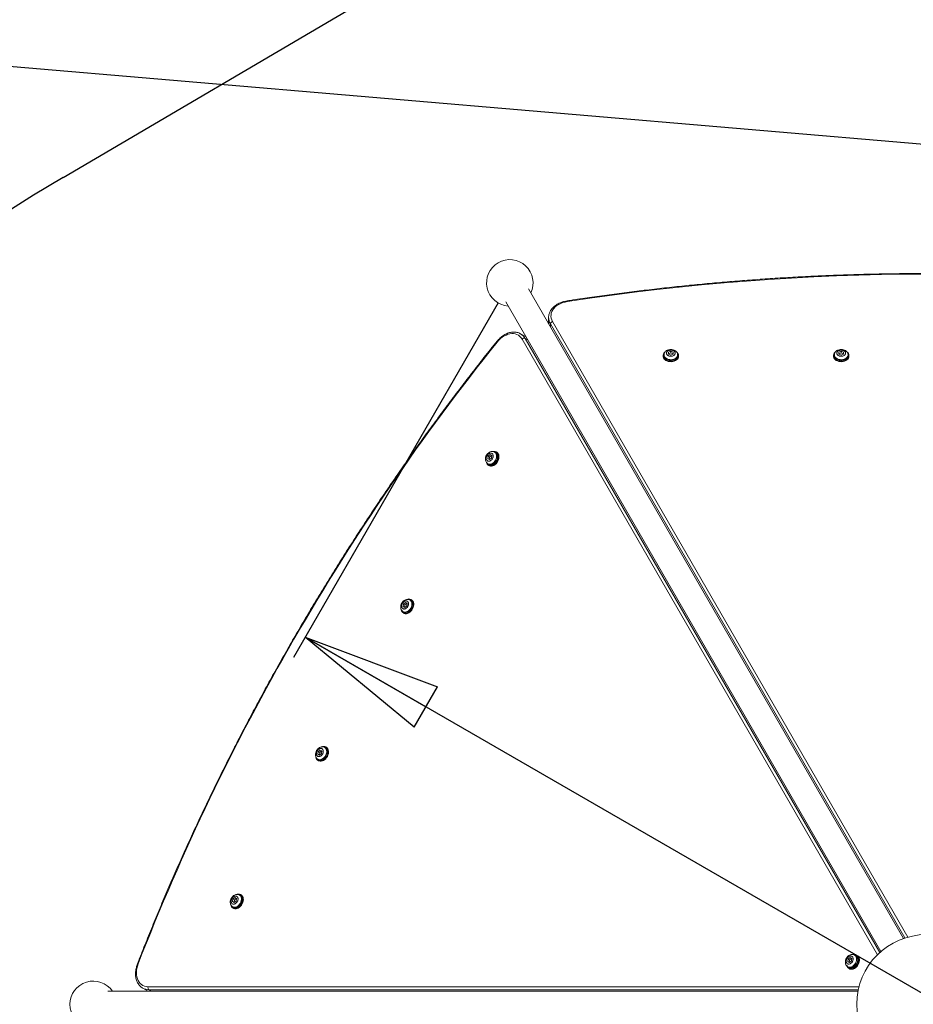
# Model space of a CAD drawing. Units: millimetres. Extents: x 57 to 355, y 31 to 274.
# Drawn here: x 133 to 172, y 178 to 221 of the extents above; entities that cross this region are included whole.
import ezdxf

# ---------------------------------------------------------------- set-up
doc = ezdxf.new("R2010")
doc.units = ezdxf.units.MM
doc.layers.add('BEMAßUNG', color=144, linetype='Continuous')
doc.styles.add('SLDTEXTSTYLE0', font='TXT', dxfattribs={"width": 0.75})
doc.dimstyles.new('SLDDIMSTYLE2', dxfattribs={"dimtxt": 3.5, "dimasz": 6, "dimexe": 0, "dimexo": 0.0625, "dimgap": 0.875, "dimtad": 1, "dimtoh": 1, "dimdec": 0, "dimlfac": 30, "dimrnd": 1e-09, "dimzin": 12, "dimdsep": 46, "dimtxsty": 'SLDTEXTSTYLE0', "dimblk1": 'CLOSED', "dimblk2": 'CLOSED', "dimsah": 1, "dimcen": 0.09, "dimadec": 0, "dimazin": 0, "dimtfac": 1, "dimtdec": 0, "dimtofl": 0, "dimtmove": 0, "dimatfit": 3, "dimldrblk": 'CLOSED', "dimfxl": 1, "dimtolj": 1, "dimtzin": 12, "dimarcsym": 0})

# ---------------------------------------------------------------- blocks, each defined once
blk = doc.blocks.new('_CLOSED')
at = {"color": 0, "linetype": 'ByBlock', "lineweight": -2}
for p, q in [((-1, 0.166667), (0, 0)), ((-1, 0.166667), (-1, -0.166667)), ((0, 0), (-1, -0.166667)), ((0, 0), (-1, 0))]:
    blk.add_line(p, q, dxfattribs=at)
blk = doc.blocks.new('*D5')
at = {"layer": 'BEMAßUNG'}
for p, q in [((84.307, 222.97), (72.617, 85.733)), ((226.953, 210.818), (83.311, 223.055)), ((164.884, 77.873), (71.62, 85.818))]:
    blk.add_line(p, q, dxfattribs=at)
at = {"layer": 'BEMAßUNG', "xscale": 6, "yscale": 6}
for p, rotation in [((84.307, 222.97, 0.003), 85.1309211304), ((72.617, 85.733, 0.003), 265.1309211304)]:
    blk.add_blockref('_CLOSED', p, dxfattribs=dict(at, rotation=rotation))
at = {"layer": 'BEMAßUNG', "insert": (74.596, 162.123), "char_height": 3.5, "attachment_point": 1, "rotation": 85.1309, "style": 'SLDTEXTSTYLE0'}
blk.add_mtext('4132', dxfattribs=at)
blk = doc.blocks.new('*D6')
at = {"layer": 'BEMAßUNG'}
for p, q in [((73.964, 274.032), (58.03, 86.976)), ((233.483, 260.443), (72.968, 274.117)), ((164.884, 77.873), (57.033, 87.061))]:
    blk.add_line(p, q, dxfattribs=at)
at = {"layer": 'BEMAßUNG', "xscale": 6, "yscale": 6}
for p, rotation in [((73.964, 274.032, 0.003), 85.1309211304), ((58.03, 86.976, 0.003), 265.1309211304)]:
    blk.add_blockref('_CLOSED', p, dxfattribs=dict(at, rotation=rotation))
at = {"layer": 'BEMAßUNG', "insert": (62.596, 193.731), "char_height": 3.5, "attachment_point": 1, "rotation": 85.1309, "style": 'SLDTEXTSTYLE0'}
blk.add_mtext('5700', dxfattribs=at)
blk = doc.blocks.new('*D8')
at = {"layer": 'BEMAßUNG'}
for p, q in [((153.677, 208.678), (144.871, 193.426)), ((275.994, 118.876), (145.371, 194.292)), ((276.336, 119.469), (276.494, 119.742))]:
    blk.add_line(p, q, dxfattribs=at)
at = {"layer": 'BEMAßUNG', "xscale": 6, "yscale": 6}
for p, rotation in [((145.371, 194.292, -52.938), 150.0000000001), ((275.994, 118.876, -52.938), 330.0000000001)]:
    blk.add_blockref('_CLOSED', p, dxfattribs=dict(at, rotation=rotation))
at = {"layer": 'BEMAßUNG', "insert": (216.096, 158.668), "char_height": 3.5, "attachment_point": 1, "rotation": 330, "style": 'SLDTEXTSTYLE0'}
blk.add_mtext('4525', dxfattribs=at)

msp = doc.modelspace()

# ---------------------------------------------------------------- linework, layer by layer
at = {"color": 7, "linetype": 'Continuous', "lineweight": 15}
for p, q in [((171.11822, 181.32503), (154.97466, 209.28651)), ((154.00182, 208.72485), (170.14539, 180.76337)), ((155.8466, 208.04705), (155.84667, 208.05543)), ((155.8466, 208.04705), (155.8466, 207.77627)), ((154.62926, 207.35562), (154.63926, 207.34999)), ((154.87376, 207.21461), (154.63926, 207.34999)), ((160.77195, 206.41557), (160.77195, 206.38729)), ((160.81362, 206.44341), (160.81362, 206.43443)), ((161.00528, 206.55777), (161.10528, 206.5986)), ((161.00528, 206.47612), (161.00528, 206.55777)), ((161.00528, 206.48423), (161.10528, 206.52506)), ((161.10528, 206.4353), (161.00528, 206.47612)), ((161.10528, 206.5986), (161.20528, 206.55777)), ((161.10528, 206.52506), (161.10528, 206.5986)), ((161.10528, 206.52506), (161.20528, 206.48423)), ((161.20528, 206.47612), (161.10528, 206.4353)), ((161.20528, 206.55777), (161.20528, 206.47612)), ((161.39683, 206.44927), (161.39695, 206.44341)), ((161.39695, 206.43443), (161.39695, 206.44341)), ((161.43862, 206.38729), (161.43862, 206.41557)), ((168.10528, 206.41557), (168.10528, 206.38729)), ((168.14695, 206.44341), (168.14695, 206.43443)), ((168.33862, 206.55777), (168.43862, 206.5986)), ((168.33862, 206.47612), (168.33862, 206.55777)), ((168.33862, 206.48423), (168.43862, 206.52506)), ((168.43862, 206.4353), (168.33862, 206.47612)), ((168.43862, 206.5986), (168.53862, 206.55777)), ((168.43862, 206.52506), (168.43862, 206.5986)), ((168.43862, 206.52506), (168.53862, 206.48423)), ((168.53862, 206.47612), (168.43862, 206.4353)), ((168.53862, 206.55777), (168.53862, 206.47612)), ((168.73017, 206.44927), (168.73028, 206.44341)), ((168.73028, 206.43443), (168.73028, 206.44341)), ((153.24293, 202.08395), (153.32829, 202.15014)), ((153.32829, 202.15014), (153.399, 202.10932)), ((153.51803, 202.26178), (153.52316, 202.25895)), ((153.55232, 202.24212), (153.52316, 202.25895)), ((153.61398, 202.25463), (153.58948, 202.26877)), ((153.18183, 201.77598), (153.17216, 201.80123)), ((153.22829, 201.97694), (153.24293, 202.08395)), ((153.299, 201.93611), (153.22829, 201.97694)), ((153.2315, 201.75377), (153.26065, 201.73694)), ((153.30662, 202.04718), (153.24293, 202.08395)), ((153.29198, 201.94017), (153.30662, 202.04718)), ((153.38435, 202.0023), (153.299, 201.93611)), ((153.30662, 202.04718), (153.39198, 202.11337)), ((153.399, 202.10932), (153.38435, 202.0023)), ((153.25615, 201.69142), (153.28064, 201.67728)), ((149.87274, 195.89858), (149.87787, 195.89575)), ((149.88565, 195.89126), (149.87787, 195.89575)), ((149.94731, 195.90378), (149.92281, 195.91792)), ((149.583, 195.61374), (149.59764, 195.72076)), ((149.65371, 195.57292), (149.583, 195.61374)), ((149.58621, 195.39057), (149.59399, 195.38608)), ((149.59764, 195.72076), (149.683, 195.78695)), ((149.66133, 195.68399), (149.59764, 195.72076)), ((149.64669, 195.57697), (149.66133, 195.68399)), ((149.73907, 195.63911), (149.65371, 195.57292)), ((149.66133, 195.68399), (149.74669, 195.75018)), ((149.683, 195.78695), (149.75371, 195.74612)), ((149.75371, 195.74612), (149.73907, 195.63911)), ((149.58948, 195.34057), (149.61398, 195.32643)), ((145.93098, 189.36991), (146.01633, 189.4361)), ((146.01633, 189.4361), (146.08704, 189.39527)), ((146.20608, 189.54773), (146.21121, 189.5449)), ((146.21898, 189.54041), (146.21121, 189.5449)), ((146.28064, 189.55293), (146.25615, 189.56707)), ((145.91633, 189.26289), (145.93098, 189.36991)), ((145.98704, 189.22207), (145.91633, 189.26289)), ((145.91954, 189.03972), (145.92732, 189.03523)), ((145.99466, 189.33314), (145.93098, 189.36991)), ((145.98002, 189.22612), (145.99466, 189.33314)), ((146.0724, 189.28826), (145.98704, 189.22207)), ((145.99466, 189.33314), (146.08002, 189.39933)), ((146.08704, 189.39527), (146.0724, 189.28826)), ((145.92281, 188.98972), (145.94731, 188.97558)), ((142.26431, 183.01905), (142.34967, 183.08524)), ((142.34967, 183.08524), (142.42038, 183.04442)), ((142.53941, 183.19688), (142.54454, 183.19405)), ((142.55232, 183.18956), (142.54454, 183.19405)), ((142.61398, 183.20207), (142.58948, 183.21622)), ((142.24967, 182.91204), (142.26431, 183.01905)), ((142.32038, 182.87121), (142.24967, 182.91204)), ((142.25288, 182.68887), (142.26065, 182.68438)), ((142.328, 182.98228), (142.26431, 183.01905)), ((142.31335, 182.87527), (142.328, 182.98228)), ((142.40573, 182.9374), (142.32038, 182.87121)), ((142.328, 182.98228), (142.41335, 183.04847)), ((142.42038, 183.04442), (142.40573, 182.9374)), ((142.25615, 182.63887), (142.28064, 182.62472)), ((169.00951, 180.61606), (169.01464, 180.61323)), ((169.06322, 180.58519), (169.01464, 180.61323)), ((169.12488, 180.5977), (169.10039, 180.61184)), ((168.69274, 180.11904), (168.68548, 180.13712)), ((168.71977, 180.33122), (168.73441, 180.43824)), ((168.79048, 180.2904), (168.71977, 180.33122)), ((168.73441, 180.43824), (168.81977, 180.50443)), ((168.7981, 180.40147), (168.73441, 180.43824)), ((168.78345, 180.29445), (168.7981, 180.40147)), ((168.87583, 180.35659), (168.79048, 180.2904)), ((168.7981, 180.40147), (168.88345, 180.46766)), ((168.81977, 180.50443), (168.89048, 180.4636)), ((168.89048, 180.4636), (168.87583, 180.35659)), ((168.72298, 180.10805), (168.77156, 180.08)), ((168.76705, 180.03449), (168.79155, 180.02035)), ((169.15833, 179.05373), (136.8712, 179.05373)), ((138.38057, 179.18912), (138.37335, 179.19337)), ((138.38057, 179.18912), (138.61507, 179.05373))]:
    msp.add_line(p, q, dxfattribs=at)
at = {"color": 8, "linetype": 'Continuous', "lineweight": 15}
for p, q in [((171.18205, 181.34647), (155.92078, 207.77978)), ((155.92078, 207.77978), (155.92078, 207.64779)), ((156.01336, 207.87722), (171.30897, 181.38445)), ((169.99856, 180.62789), (154.70295, 207.12066)), ((154.83363, 207.15212), (170.09491, 180.71881)), ((154.94794, 207.08612), (154.83363, 207.15212)), ((138.61103, 179.24863), (169.20225, 179.24863)), ((169.17168, 179.11973), (138.64912, 179.11973)), ((138.64912, 179.11973), (138.76343, 179.05373))]:
    msp.add_line(p, q, dxfattribs=at)
at = {"color": 7, "linetype": 'Continuous', "lineweight": 15, "flags": 128}
for points in [[(156.65478, 208.73953), (156.55409, 208.7196), (156.45735, 208.69155), (156.36586, 208.65576), (156.28086, 208.61271), (156.2035, 208.56297), (156.13482, 208.50723), (156.07574, 208.44622), (156.02707, 208.38079), (155.98945, 208.3118), (155.96341, 208.2402), (155.94929, 208.16694), (155.94728, 208.09302), (155.9574, 208.01944), (155.97953, 207.94718), (156.01336, 207.87722)], [(154.70295, 207.12066), (154.65928, 207.18494), (154.60777, 207.24023), (154.5491, 207.28579), (154.48408, 207.32101), (154.41358, 207.3454), (154.33855, 207.35865), (154.26, 207.36057), (154.17899, 207.35114), (154.09663, 207.33047), (154.01401, 207.29886), (153.93225, 207.25673), (153.85247, 207.20465), (153.77572, 207.14332), (153.70306, 207.07356), (153.63546, 206.99633)], [(160.77195, 206.38729), (160.77367, 206.36336), (160.78607, 206.31941), (160.81001, 206.27792), (160.84462, 206.24038), (160.88864, 206.20816), (160.9405, 206.1824), (160.99832, 206.16405), (161.06, 206.15377), (161.12332, 206.15193), (161.18598, 206.1586), (161.24573, 206.17353), (161.3004, 206.19619), (161.34802, 206.22575), (161.38687, 206.26116), (161.41554, 206.30112), (161.433, 206.34419), (161.43862, 206.38729)], [(161.33667, 206.58524), (161.34502, 206.57934), (161.38452, 206.5443), (161.41392, 206.5046), (161.43217, 206.46169), (161.43861, 206.41711), (161.433, 206.37248), (161.41554, 206.3294), (161.38687, 206.28944), (161.34802, 206.25404), (161.3004, 206.22447), (161.24573, 206.20182), (161.18598, 206.18688), (161.12332, 206.18022), (161.06, 206.18206), (160.99832, 206.19234), (160.9405, 206.21069), (160.88864, 206.23644), (160.84462, 206.26867), (160.81001, 206.3062), (160.78607, 206.3477), (160.77367, 206.39164), (160.77326, 206.43645), (160.78485, 206.4805), (160.80801, 206.52221), (160.80801, 206.52221)], [(160.8318, 206.53254), (160.80998, 206.49292), (160.79952, 206.45106), (160.80081, 206.40856), (160.81379, 206.36706), (160.83798, 206.32814), (160.87244, 206.29331), (160.91585, 206.2639), (160.96654, 206.24105), (161.02256, 206.22562), (161.08176, 206.21822), (161.14187, 206.21913), (161.20056, 206.22832), (161.2556, 206.24542), (161.30486, 206.26979), (161.34645, 206.30048), (161.37877, 206.33633), (161.40058, 206.37594), (161.41105, 206.4178), (161.40976, 206.4603), (161.39677, 206.5018), (161.38249, 206.52716)], [(160.80801, 206.52221), (160.84193, 206.56007), (160.8577, 206.57339)], [(160.81362, 206.44341), (160.81366, 206.44689), (160.81379, 206.45049)], [(168.10528, 206.38729), (168.10701, 206.36336), (168.1194, 206.31941), (168.14334, 206.27792), (168.17795, 206.24038), (168.22198, 206.20816), (168.27384, 206.1824), (168.33165, 206.16405), (168.39333, 206.15377), (168.45665, 206.15193), (168.51931, 206.1586), (168.57906, 206.17353), (168.63374, 206.19619), (168.68136, 206.22575), (168.7202, 206.26116), (168.74887, 206.30112), (168.76633, 206.34419), (168.77195, 206.38729)], [(168.67, 206.58524), (168.67836, 206.57934), (168.71785, 206.5443), (168.74726, 206.5046), (168.76551, 206.46169), (168.77194, 206.41711), (168.76633, 206.37248), (168.74887, 206.3294), (168.7202, 206.28944), (168.68136, 206.25404), (168.63374, 206.22447), (168.57906, 206.20182), (168.51931, 206.18688), (168.45665, 206.18022), (168.39333, 206.18206), (168.33165, 206.19234), (168.27384, 206.21069), (168.22198, 206.23644), (168.17795, 206.26867), (168.14334, 206.3062), (168.1194, 206.3477), (168.10701, 206.39164), (168.10659, 206.43645), (168.11818, 206.4805), (168.14135, 206.52221), (168.14135, 206.52221)], [(168.16513, 206.53254), (168.14332, 206.49292), (168.13285, 206.45106), (168.13414, 206.40856), (168.14713, 206.36706), (168.17132, 206.32814), (168.20578, 206.29331), (168.24919, 206.2639), (168.29987, 206.24105), (168.3559, 206.22562), (168.4151, 206.21822), (168.4752, 206.21913), (168.5339, 206.22832), (168.58893, 206.24542), (168.63819, 206.26979), (168.67978, 206.30048), (168.7121, 206.33633), (168.73392, 206.37594), (168.74438, 206.4178), (168.74309, 206.4603), (168.73011, 206.5018), (168.71583, 206.52716)], [(168.14135, 206.52221), (168.17526, 206.56007), (168.19103, 206.57339)], [(168.14695, 206.44341), (168.14699, 206.44689), (168.14712, 206.45049)], [(153.45574, 202.28731), (153.50004, 202.2919), (153.54632, 202.28625), (153.58815, 202.26954), (153.62399, 202.24236), (153.65257, 202.2057), (153.67284, 202.16089), (153.68408, 202.10955), (153.68587, 202.05353), (153.67816, 201.99485), (153.66122, 201.93564), (153.63566, 201.87804), (153.6024, 201.82412), (153.56266, 201.77585), (153.51786, 201.73495), (153.46963, 201.70292), (153.41971, 201.6809), (153.36989, 201.6697), (153.32199, 201.66971), (153.27774, 201.68095), (153.23873, 201.703), (153.20637, 201.73506), (153.18183, 201.77598), (153.18183, 201.77598)], [(153.18478, 201.80173), (153.20818, 201.76304), (153.2392, 201.73304), (153.27665, 201.71291), (153.31909, 201.7034), (153.36488, 201.70489), (153.41228, 201.71732), (153.45945, 201.74021), (153.50459, 201.77268), (153.54596, 201.81348), (153.58197, 201.86105), (153.61123, 201.91356), (153.63263, 201.96898), (153.64533, 202.0252), (153.64886, 202.08004), (153.64307, 202.13141), (153.62819, 202.17732), (153.60479, 202.21602), (153.57377, 202.24601), (153.53632, 202.26615), (153.49388, 202.27565), (153.48489, 202.27624)], [(153.28064, 201.67728), (153.30223, 201.66681), (153.34649, 201.65557), (153.39439, 201.65556), (153.4442, 201.66676), (153.49413, 201.68877), (153.54236, 201.72081), (153.58716, 201.7617), (153.6269, 201.80998), (153.66015, 201.86389), (153.68571, 201.9215), (153.70265, 201.98071), (153.71037, 202.03938), (153.70857, 202.09541), (153.69734, 202.14675), (153.67707, 202.19156), (153.64849, 202.22822), (153.61398, 202.25463)], [(153.2315, 201.75377), (153.2285, 201.75555), (153.22545, 201.75746)], [(149.72491, 195.91446), (149.7342, 195.91875), (149.78429, 195.93543), (149.83337, 195.94105), (149.87966, 195.9354), (149.92148, 195.91868), (149.95733, 195.89151), (149.9859, 195.85485), (150.00618, 195.81004), (150.01741, 195.7587), (150.01921, 195.70267), (150.01149, 195.644), (149.99455, 195.58479), (149.96899, 195.52718), (149.93574, 195.47327), (149.89599, 195.42499), (149.8512, 195.3841), (149.80296, 195.35206), (149.75304, 195.33005), (149.70323, 195.31885), (149.65533, 195.31886), (149.61107, 195.33009), (149.57206, 195.35214), (149.5397, 195.3842), (149.51516, 195.42512), (149.51516, 195.42512)], [(149.51811, 195.45088), (149.54151, 195.41218), (149.57253, 195.38219), (149.60998, 195.36205), (149.65242, 195.35255), (149.69822, 195.35404), (149.74561, 195.36647), (149.79279, 195.38936), (149.83792, 195.42183), (149.87929, 195.46263), (149.9153, 195.5102), (149.94456, 195.56271), (149.96596, 195.61813), (149.97866, 195.67435), (149.98219, 195.72919), (149.9764, 195.78056), (149.96152, 195.82647), (149.93812, 195.86516), (149.9071, 195.89516), (149.86966, 195.91529), (149.82722, 195.9248), (149.79811, 195.92511)], [(149.61398, 195.32643), (149.63557, 195.31595), (149.67982, 195.30472), (149.72772, 195.3047), (149.77753, 195.31591), (149.82746, 195.33792), (149.87569, 195.36996), (149.92049, 195.41085), (149.96023, 195.45913), (149.99348, 195.51304), (150.01904, 195.57065), (150.03599, 195.62985), (150.0437, 195.68853), (150.04191, 195.74455), (150.03067, 195.7959), (150.0104, 195.84071), (149.98182, 195.87736), (149.94731, 195.90378)], [(149.51516, 195.42512), (149.49934, 195.47342), (149.49568, 195.49374)], [(149.58621, 195.39057), (149.58321, 195.39235), (149.58017, 195.39426)], [(146.05824, 189.56361), (146.06753, 189.56789), (146.11762, 189.58458), (146.1667, 189.5902), (146.21299, 189.58455), (146.25481, 189.56783), (146.29066, 189.54065), (146.31924, 189.504), (146.33951, 189.45919), (146.35075, 189.40784), (146.35254, 189.35182), (146.34483, 189.29314), (146.32788, 189.23393), (146.30232, 189.17633), (146.26907, 189.12242), (146.22933, 189.07414), (146.18453, 189.03325), (146.1363, 189.00121), (146.08637, 188.97919), (146.03656, 188.96799), (145.98866, 188.96801), (145.94441, 188.97924), (145.90539, 189.00129), (145.87303, 189.03335), (145.8485, 189.07427), (145.8485, 189.07427)], [(145.85145, 189.10003), (145.87485, 189.06133), (145.90586, 189.03134), (145.94331, 189.0112), (145.98575, 189.0017), (146.03155, 189.00319), (146.07895, 189.01562), (146.12612, 189.0385), (146.17126, 189.07098), (146.21262, 189.11178), (146.24863, 189.15935), (146.2779, 189.21185), (146.29929, 189.26728), (146.312, 189.32349), (146.31552, 189.37834), (146.30974, 189.4297), (146.29486, 189.47562), (146.27146, 189.51431), (146.24044, 189.5443), (146.20299, 189.56444), (146.16055, 189.57395), (146.13145, 189.57426)], [(145.94731, 188.97558), (145.9689, 188.9651), (146.01316, 188.95387), (146.06106, 188.95385), (146.11087, 188.96505), (146.16079, 188.98707), (146.20903, 189.0191), (146.25382, 189.06), (146.29357, 189.10828), (146.32682, 189.16219), (146.35238, 189.21979), (146.36932, 189.279), (146.37704, 189.33768), (146.37524, 189.3937), (146.36401, 189.44505), (146.34373, 189.48986), (146.31516, 189.52651), (146.28064, 189.55293)], [(145.8485, 189.07427), (145.83267, 189.12256), (145.82901, 189.14289)], [(145.91954, 189.03972), (145.91655, 189.0415), (145.9135, 189.04341)], [(142.39158, 183.21276), (142.40086, 183.21704), (142.45096, 183.23373), (142.50004, 183.23934), (142.54632, 183.23369), (142.58815, 183.21698), (142.62399, 183.1898), (142.65257, 183.15315), (142.67284, 183.10833), (142.68408, 183.05699), (142.68587, 183.00097), (142.67816, 182.94229), (142.66122, 182.88308), (142.63566, 182.82548), (142.6024, 182.77156), (142.56266, 182.72329), (142.51786, 182.68239), (142.46963, 182.65036), (142.41971, 182.62834), (142.36989, 182.61714), (142.32199, 182.61716), (142.27774, 182.62839), (142.23872, 182.65044), (142.20637, 182.6825), (142.18183, 182.72342), (142.18183, 182.72342)], [(142.18478, 182.74917), (142.20818, 182.71048), (142.2392, 182.68049), (142.27665, 182.66035), (142.31909, 182.65084), (142.36488, 182.65233), (142.41228, 182.66476), (142.45945, 182.68765), (142.50459, 182.72012), (142.54596, 182.76093), (142.58196, 182.80849), (142.61123, 182.861), (142.63262, 182.91643), (142.64533, 182.97264), (142.64886, 183.02748), (142.64307, 183.07885), (142.62819, 183.12476), (142.60479, 183.16346), (142.57377, 183.19345), (142.53632, 183.21359), (142.49388, 183.22309), (142.46478, 183.22341)], [(142.28064, 182.62472), (142.30223, 182.61425), (142.34649, 182.60301), (142.39439, 182.603), (142.4442, 182.6142), (142.49412, 182.63622), (142.54236, 182.66825), (142.58716, 182.70914), (142.6269, 182.75742), (142.66015, 182.81134), (142.68571, 182.86894), (142.70265, 182.92815), (142.71037, 182.98683), (142.70857, 183.04285), (142.69734, 183.09419), (142.67707, 183.139), (142.64849, 183.17566), (142.61398, 183.20207)], [(142.18183, 182.72342), (142.16601, 182.77171), (142.16235, 182.79204)], [(142.25288, 182.68887), (142.24988, 182.69064), (142.24683, 182.69255)], [(168.9758, 180.63206), (169.01094, 180.63497), (169.05723, 180.62932), (169.09905, 180.61261), (169.1349, 180.58543), (169.16348, 180.54877), (169.18375, 180.50396), (169.19499, 180.45262), (169.19678, 180.39659), (169.18907, 180.33792), (169.17212, 180.27871), (169.14656, 180.22111), (169.11331, 180.16719), (169.07357, 180.11891), (169.02877, 180.07802), (168.98054, 180.04598), (168.93061, 180.02397), (168.8808, 180.01277), (168.8329, 180.01278), (168.78864, 180.02402), (168.74963, 180.04606), (168.71727, 180.07812), (168.69274, 180.11904), (168.69274, 180.11904)], [(168.69569, 180.1448), (168.71909, 180.1061), (168.75011, 180.07611), (168.78755, 180.05598), (168.82999, 180.04647), (168.87579, 180.04796), (168.92319, 180.06039), (168.97036, 180.08328), (169.0155, 180.11575), (169.05686, 180.15655), (169.09287, 180.20412), (169.12214, 180.25663), (169.14353, 180.31205), (169.15624, 180.36827), (169.15976, 180.42311), (169.15398, 180.47448), (169.1391, 180.52039), (169.1157, 180.55909), (169.08468, 180.58908), (169.04723, 180.60921), (169.00479, 180.61872), (169.00351, 180.61883)], [(168.79155, 180.02035), (168.81314, 180.00987), (168.8574, 179.99864), (168.90529, 179.99862), (168.95511, 180.00983), (169.00503, 180.03184), (169.05326, 180.06388), (169.09806, 180.10477), (169.13781, 180.15305), (169.17106, 180.20696), (169.19662, 180.26457), (169.21356, 180.32378), (169.22127, 180.38245), (169.21948, 180.43848), (169.20825, 180.48982), (169.18797, 180.53463), (169.1594, 180.57129), (169.12488, 180.5977)], [(138.18496, 180.23527), (138.15187, 180.13811), (138.12779, 180.0403), (138.11305, 179.94318), (138.10783, 179.84804), (138.11223, 179.75617), (138.12616, 179.66882), (138.14945, 179.58715), (138.18178, 179.51228), (138.22272, 179.44522), (138.2717, 179.38686), (138.32809, 179.338), (138.3911, 179.2993), (138.45989, 179.27128), (138.53353, 179.25431), (138.61103, 179.24863)], [(168.72298, 180.10805), (168.71998, 180.10983), (168.71693, 180.11174)], [(168.77156, 180.08), (168.80706, 180.0653), (168.85008, 180.05977), (168.89585, 180.0654), (168.9425, 180.08197), (168.98813, 180.1088), (169.03086, 180.1448), (169.06894, 180.18848), (169.10082, 180.23807), (169.12519, 180.29152), (169.14106, 180.34665), (169.14776, 180.40121), (169.14504, 180.45296), (169.13299, 180.49979)]]:
    msp.add_lwpolyline(points, dxfattribs=at)
at = {"color": 8, "linetype": 'Continuous', "lineweight": 15, "flags": 128}
for points in [[(156.65478, 208.73953), (156.65062, 208.75165), (156.64662, 208.76059), (156.64294, 208.766), (156.63971, 208.76767), (156.63954, 208.76765)], [(153.61873, 207.02358), (153.61862, 207.02345), (153.61846, 207.01981), (153.6213, 207.01392), (153.62704, 207.00599), (153.63546, 206.99633)], [(161.35787, 206.34029), (161.32335, 206.30645), (161.27989, 206.27821), (161.22929, 206.25674), (161.17361, 206.24291), (161.11513, 206.23729), (161.05625, 206.24011), (160.99938, 206.25125), (160.94684, 206.27025), (160.90079, 206.29635), (160.86311, 206.32847), (160.83535, 206.36529), (160.81864, 206.40531), (160.81362, 206.44341)], [(168.69121, 206.34029), (168.65668, 206.30645), (168.61323, 206.27821), (168.56262, 206.25674), (168.50694, 206.24291), (168.44847, 206.23729), (168.38959, 206.24011), (168.33271, 206.25125), (168.28018, 206.27025), (168.23413, 206.29635), (168.19645, 206.32847), (168.16868, 206.36529), (168.15197, 206.40531), (168.14695, 206.44341)], [(153.59293, 202.17355), (153.60498, 202.12673), (153.6077, 202.07498), (153.601, 202.02042), (153.58513, 201.96528), (153.56076, 201.91183), (153.52888, 201.86225), (153.4908, 201.81856), (153.44807, 201.78257), (153.40244, 201.75574), (153.35579, 201.73916), (153.31002, 201.73353), (153.267, 201.73907), (153.2315, 201.75377)], [(149.94764, 195.81035), (149.95969, 195.76353), (149.96241, 195.71178), (149.95571, 195.65722), (149.93984, 195.60209), (149.91547, 195.54863), (149.88359, 195.49905), (149.84551, 195.45537), (149.80278, 195.41937), (149.75715, 195.39254), (149.7105, 195.37597), (149.66473, 195.37033), (149.62171, 195.37587), (149.58621, 195.39057)], [(146.28097, 189.4595), (146.29302, 189.41268), (146.29574, 189.36093), (146.28904, 189.30637), (146.27318, 189.25123), (146.24881, 189.19778), (146.21693, 189.1482), (146.17884, 189.10452), (146.13611, 189.06852), (146.09049, 189.04169), (146.04383, 189.02511), (145.99806, 189.01948), (145.95504, 189.02502), (145.91954, 189.03972)], [(142.61431, 183.10865), (142.62635, 183.06183), (142.62908, 183.01008), (142.62237, 182.95552), (142.60651, 182.90038), (142.58214, 182.84693), (142.55026, 182.79735), (142.51218, 182.75366), (142.46945, 182.71767), (142.42382, 182.69083), (142.37717, 182.67426), (142.33139, 182.66863), (142.28838, 182.67417), (142.25288, 182.68887)], [(138.18496, 180.23527), (138.17238, 180.23773), (138.16264, 180.23874), (138.15612, 180.23825), (138.15305, 180.23629), (138.15298, 180.23613)], [(169.08441, 180.52783), (169.09645, 180.48101), (169.09918, 180.42926), (169.09247, 180.3747), (169.07661, 180.31957), (169.05224, 180.26611), (169.02036, 180.21653), (168.98228, 180.17285), (168.93955, 180.13685), (168.89392, 180.11002), (168.84727, 180.09345), (168.8015, 180.08781), (168.75848, 180.09335), (168.72298, 180.10805)]]:
    msp.add_lwpolyline(points, dxfattribs=at)
at = {"color": 7, "linetype": 'Continuous', "lineweight": 15}
msp.add_circle((172.10528, 178.49206), 3, dxfattribs=at)
for centre, radius, start, end in [((154.17717, 209.54447), 1, 334.171137, 265.828863), ((172.10528, 108.08835), 101.83015, 81.2729097, 98.7270903), ((156.0391, 207.76006), 0.11996, 102.393462, 170.534192), ((233.07656, 143.29028), 101.82999, 141.2728979, 158.7271039), ((154.79155, 207.03978), 0.11996, 69.466447, 137.606058), ((168.98052, 180.44642), 0.16154, 19.289076, 59.203941), ((136.24905, 178.49206), 1, 34.171137, 325.828863), ((138.72537, 179.21234), 0.11996, 162.392807, 230.533928)]:
    msp.add_arc(centre, radius, start, end, dxfattribs=at)
at = {"color": 8, "linetype": 'Continuous', "lineweight": 15}
for centre, radius, start, end in [((156.37747, 208.05047), 0.53089, 180.369467, 210.65516), ((154.37087, 206.89196), 0.53088, 29.344567, 59.630968), ((161.23543, 206.44565), 0.16154, 319.288784, 359.204283), ((168.56876, 206.44565), 0.16154, 319.288681, 359.204386), ((153.44047, 202.12019), 0.16153, 19.287644, 59.205319), ((149.79516, 195.75699), 0.16155, 19.289414, 59.203549), ((146.1285, 189.40614), 0.16154, 19.289084, 59.204533), ((142.46183, 183.05528), 0.16155, 19.289301, 59.202716), ((168.93193, 180.47447), 0.16154, 19.289412, 59.203524), ((138.64306, 179.65062), 0.53092, 240.37036, 270.654429)]:
    msp.add_arc(centre, radius, start, end, dxfattribs=at)
at = {"color": 7, "linetype": 'Continuous', "lineweight": 15}
for points, knots in [([(187.57103, 208.76765), (187.42106, 208.79057), (186.98623, 208.85703), (186.26485, 208.96145), (185.40632, 209.07851), (184.54583, 209.18815), (183.68353, 209.29047), (182.81956, 209.38544), (181.95404, 209.47304), (181.08709, 209.55325), (180.21883, 209.62608), (179.3494, 209.6915), (178.47892, 209.74951), (177.60752, 209.8001), (176.73531, 209.84327), (175.86244, 209.87899), (174.98902, 209.90728), (174.11519, 209.92813), (173.24106, 209.94153), (172.36676, 209.94748), (171.49243, 209.94599), (170.61819, 209.93704), (169.74417, 209.92065), (168.87048, 209.89681), (167.99727, 209.86553), (167.12465, 209.82681), (166.25275, 209.78066), (165.3817, 209.72709), (164.51163, 209.6661), (163.64265, 209.5977), (162.77491, 209.5219), (161.90851, 209.43872), (161.0436, 209.34816), (160.18029, 209.25023), (159.3187, 209.14496), (158.45897, 209.03237), (157.61628, 208.91452), (157.01026, 208.82465), (156.69, 208.77541), (156.63954, 208.76765)], [0, 0, 0, 0, 0.01476641, 0.04281614, 0.07086593, 0.09891575, 0.12696551, 0.15501527, 0.18306501, 0.21111471, 0.23916443, 0.26721412, 0.29526381, 0.32331349, 0.35136315, 0.37941282, 0.40746247, 0.43551212, 0.46356177, 0.49161142, 0.51966106, 0.54771072, 0.57576037, 0.60381003, 0.63185968, 0.65990936, 0.68795903, 0.71600872, 0.74405842, 0.77210812, 0.80015785, 0.8282076, 0.85625737, 0.88430715, 0.91235691, 0.94040676, 0.96845659, 0.99503021, 1, 1, 1, 1]), ([(156.63954, 208.76765), (156.62158, 208.76465), (156.57012, 208.75606), (156.48709, 208.73603), (156.39246, 208.70538), (156.3025, 208.66753), (156.21817, 208.62292), (156.14041, 208.57192), (156.07015, 208.51502), (156.00826, 208.45281), (155.95548, 208.38598), (155.91256, 208.31536), (155.87977, 208.24187), (155.85821, 208.16644), (155.8475, 208.10422), (155.84786, 208.06744), (155.84798, 208.05627)], [0, 0, 0, 0, 0.04163312, 0.11934095, 0.19715831, 0.27505741, 0.35303206, 0.43103328, 0.5089667, 0.58670956, 0.66409616, 0.74095696, 0.81714445, 0.89259854, 0.96738398, 1, 1, 1, 1]), ([(154.62761, 207.35503), (154.61638, 207.36145), (154.58314, 207.38047), (154.5226, 207.40194), (154.44741, 207.41969), (154.3689, 207.42713), (154.28809, 207.4248), (154.20563, 207.41251), (154.12235, 207.39037), (154.03915, 207.35854), (153.95694, 207.31735), (153.87663, 207.26724), (153.79911, 207.20882), (153.72529, 207.14266), (153.66534, 207.08007), (153.63124, 207.03874), (153.61873, 207.02359)], [0, 0, 0, 0, 0.03789558, 0.11221118, 0.18659595, 0.26133362, 0.33662527, 0.41255713, 0.48910794, 0.56618048, 0.64363494, 0.72132913, 0.7991584, 0.87703486, 0.95490749, 1, 1, 1, 1]), ([(153.61873, 207.02359), (153.5239, 206.90517), (153.24893, 206.56182), (152.79781, 205.98931), (152.26716, 205.30432), (151.74197, 204.61393), (151.22221, 203.91833), (150.70798, 203.21759), (150.19935, 202.51182), (149.69641, 201.80113), (149.19921, 201.08561), (148.70784, 200.36537), (148.22236, 199.64052), (147.74284, 198.91116), (147.26936, 198.17739), (146.80198, 197.43932), (146.34078, 196.69706), (145.8858, 195.95072), (145.43714, 195.20041), (144.99483, 194.44622), (144.55897, 193.68828), (144.12959, 192.92669), (143.70677, 192.16157), (143.29058, 191.39302), (142.88106, 190.62115), (142.47828, 189.84608), (142.0823, 189.06792), (141.69317, 188.28678), (141.31095, 187.50278), (140.9357, 186.71603), (140.56747, 185.92664), (140.20631, 185.13473), (139.85228, 184.34041), (139.50543, 183.5438), (139.16581, 182.74501), (138.83345, 181.94416), (138.51417, 181.15545), (138.28898, 180.58568), (138.17149, 180.28371), (138.15298, 180.23613)], [0, 0, 0, 0, 0.01476647, 0.04281616, 0.07086598, 0.09891579, 0.12696554, 0.15501529, 0.18306506, 0.21111476, 0.23916447, 0.26721418, 0.29526384, 0.32331353, 0.3513632, 0.37941287, 0.40746248, 0.43551213, 0.46356179, 0.49161145, 0.51966107, 0.54771072, 0.57576036, 0.60381003, 0.63185971, 0.65990935, 0.68795905, 0.71600872, 0.74405844, 0.77210816, 0.80015787, 0.82820759, 0.85625736, 0.88430715, 0.91235693, 0.94040676, 0.96845661, 0.9950302, 1, 1, 1, 1]), ([(161.39695, 206.44351), (161.39482, 206.46548), (161.391, 206.505), (161.36154, 206.56255), (161.31585, 206.61297), (161.24628, 206.6555), (161.15659, 206.68101), (161.057, 206.68113), (160.97637, 206.65934), (160.91339, 206.62512), (160.86432, 206.58237), (160.82283, 206.52057), (160.81682, 206.4702), (160.81362, 206.44332)], [0, 0, 0, 0, 0.08385426, 0.15083652, 0.23874994, 0.32982538, 0.44329163, 0.55428378, 0.66170478, 0.72679402, 0.80458477, 0.89570755, 1, 1, 1, 1]), ([(161.26781, 206.4506), (161.25766, 206.44026), (161.23467, 206.41683), (161.18832, 206.39599), (161.14069, 206.38554), (161.09805, 206.38313), (161.05339, 206.38803), (161.01048, 206.40084), (160.97335, 206.42071), (160.945, 206.44561), (160.92664, 206.47293), (160.91562, 206.50732), (160.91797, 206.54613), (160.93517, 206.57191), (160.94276, 206.5833)], [0, 0, 0, 0, 0.09031886, 0.20456542, 0.27142255, 0.34393945, 0.42078924, 0.50000263, 0.57921692, 0.65606568, 0.72858185, 0.79543832, 0.90968227, 1, 1, 1, 1]), ([(160.94276, 206.5833), (160.95291, 206.59364), (160.97589, 206.61707), (161.02224, 206.63791), (161.06988, 206.64836), (161.11251, 206.65077), (161.15718, 206.64586), (161.20009, 206.63306), (161.23722, 206.61318), (161.26557, 206.58829), (161.28393, 206.56097), (161.29495, 206.52657), (161.2926, 206.48778), (161.2754, 206.46199), (161.26781, 206.4506)], [0, 0, 0, 0, 0.09031877, 0.2045652, 0.27142227, 0.34393759, 0.42078934, 0.50000265, 0.57921686, 0.65606554, 0.72858163, 0.79543803, 0.90968902, 1, 1, 1, 1]), ([(168.73028, 206.44351), (168.72816, 206.46548), (168.72433, 206.505), (168.69488, 206.56255), (168.64918, 206.61297), (168.57962, 206.6555), (168.48993, 206.68101), (168.39034, 206.68113), (168.30971, 206.65934), (168.24672, 206.62512), (168.19765, 206.58237), (168.15616, 206.52057), (168.15015, 206.4702), (168.14695, 206.44332)], [0, 0, 0, 0, 0.08385435, 0.15083643, 0.23875007, 0.32982556, 0.44329188, 0.55428325, 0.66170458, 0.72679386, 0.80458466, 0.89570749, 1, 1, 1, 1]), ([(168.60114, 206.4506), (168.59099, 206.44026), (168.56801, 206.41683), (168.52166, 206.39599), (168.47402, 206.38554), (168.43139, 206.38313), (168.38672, 206.38803), (168.34381, 206.40084), (168.30668, 206.42071), (168.27833, 206.44561), (168.25997, 206.47293), (168.24895, 206.50732), (168.2513, 206.54613), (168.2685, 206.57191), (168.27609, 206.5833)], [0, 0, 0, 0, 0.09031838, 0.20456533, 0.27142169, 0.34393819, 0.42078801, 0.50000261, 0.57921693, 0.65606545, 0.72858148, 0.79543797, 0.90968192, 1, 1, 1, 1]), ([(168.27609, 206.5833), (168.28624, 206.59364), (168.30923, 206.61707), (168.35558, 206.63791), (168.40321, 206.64836), (168.44585, 206.65077), (168.49051, 206.64586), (168.53342, 206.63306), (168.57055, 206.61318), (168.5989, 206.58829), (168.61726, 206.56097), (168.62828, 206.52657), (168.62593, 206.48778), (168.60873, 206.46199), (168.60114, 206.4506)], [0, 0, 0, 0, 0.090318526, 0.204565343, 0.271421612, 0.343938221, 0.420788314, 0.500002813, 0.579217037, 0.656065467, 0.728581401, 0.795437714, 0.909688684, 1, 1, 1, 1]), ([(153.52308, 202.259), (153.50299, 202.26814), (153.46685, 202.28459), (153.40228, 202.28786), (153.33577, 202.27349), (153.26415, 202.23451), (153.19722, 202.1696), (153.14732, 202.08341), (153.12587, 202.00269), (153.12401, 201.93103), (153.13651, 201.86716), (153.16928, 201.80032), (153.2099, 201.76994), (153.23158, 201.75372)], [0, 0, 0, 0, 0.083855294, 0.150837395, 0.238749647, 0.329825341, 0.443294659, 0.554284488, 0.661706215, 0.726793994, 0.804584619, 0.895708242, 1, 1, 1, 1]), ([(153.17492, 201.93555), (153.17104, 201.94951), (153.16224, 201.98113), (153.16737, 202.03169), (153.18214, 202.07817), (153.20137, 202.1163), (153.22795, 202.15253), (153.26049, 202.18329), (153.29627, 202.20551), (153.33201, 202.21761), (153.36484, 202.21985), (153.40014, 202.2122), (153.43257, 202.19076), (153.4463, 202.16297), (153.45237, 202.1507)], [0, 0, 0, 0, 0.09031902, 0.20456629, 0.27142274, 0.34393937, 0.42079038, 0.50000382, 0.57921606, 0.65606583, 0.72858168, 0.79543876, 0.90968101, 1, 1, 1, 1]), ([(153.45237, 202.1507), (153.45625, 202.13674), (153.46504, 202.10512), (153.45992, 202.05457), (153.44515, 202.00809), (153.42592, 201.96996), (153.39934, 201.93373), (153.3668, 201.90297), (153.33102, 201.88075), (153.29528, 201.86865), (153.26245, 201.8664), (153.22715, 201.87406), (153.19472, 201.8955), (153.18099, 201.92328), (153.17492, 201.93555)], [0, 0, 0, 0, 0.09031893, 0.2045661, 0.27142248, 0.34393904, 0.42078997, 0.50000333, 0.57921711, 0.65606591, 0.72858186, 0.795437, 0.9096811, 1, 1, 1, 1]), ([(149.87779, 195.8958), (149.8577, 195.90495), (149.82156, 195.92139), (149.75699, 195.92467), (149.69048, 195.9103), (149.61887, 195.87132), (149.55193, 195.8064), (149.50203, 195.72021), (149.48058, 195.63949), (149.47872, 195.56783), (149.49122, 195.50396), (149.52399, 195.43713), (149.56461, 195.40674), (149.58629, 195.39053)], [0, 0, 0, 0, 0.083853679, 0.150835982, 0.238750529, 0.329824637, 0.443291046, 0.554283139, 0.661705191, 0.726793167, 0.804584028, 0.895707926, 1, 1, 1, 1]), ([(149.52963, 195.57236), (149.52575, 195.58632), (149.51695, 195.61794), (149.52208, 195.6685), (149.53685, 195.71498), (149.55608, 195.75311), (149.58266, 195.78933), (149.6152, 195.82009), (149.65098, 195.84232), (149.68672, 195.85441), (149.71955, 195.85666), (149.75485, 195.849), (149.78728, 195.82757), (149.80101, 195.79978), (149.80708, 195.78751)], [0, 0, 0, 0, 0.0903193, 0.20456645, 0.27142167, 0.34393805, 0.4207888, 0.50000197, 0.57921815, 0.65606676, 0.72858236, 0.79543682, 0.90969019, 1, 1, 1, 1]), ([(149.80708, 195.78751), (149.81096, 195.77355), (149.81976, 195.74193), (149.81463, 195.69137), (149.79986, 195.64489), (149.78063, 195.60676), (149.75405, 195.57053), (149.72151, 195.53977), (149.68573, 195.51755), (149.64999, 195.50546), (149.61716, 195.50321), (149.58186, 195.51086), (149.54943, 195.5323), (149.5357, 195.56009), (149.52963, 195.57236)], [0, 0, 0, 0, 0.09031896, 0.20456616, 0.27142257, 0.34393915, 0.42079011, 0.5000035, 0.5792199, 0.65606605, 0.72858186, 0.79543889, 0.90968107, 1, 1, 1, 1]), ([(146.21113, 189.54495), (146.19103, 189.55409), (146.15489, 189.57054), (146.09033, 189.57381), (146.02381, 189.55944), (145.9522, 189.52047), (145.88526, 189.45555), (145.83537, 189.36936), (145.81392, 189.28864), (145.81206, 189.21698), (145.82455, 189.15311), (145.85732, 189.08628), (145.89794, 189.05589), (145.91962, 189.03967)], [0, 0, 0, 0, 0.08385571, 0.15083773, 0.23874961, 0.32982588, 0.4432928, 0.55428367, 0.66170441, 0.72679441, 0.80458406, 0.89570685, 1, 1, 1, 1]), ([(145.86297, 189.22151), (145.85908, 189.23547), (145.85029, 189.26709), (145.85541, 189.31764), (145.87018, 189.36412), (145.88941, 189.40225), (145.91599, 189.43848), (145.94854, 189.46924), (145.98431, 189.49146), (146.02005, 189.50356), (146.05289, 189.5058), (146.08818, 189.49815), (146.12061, 189.47672), (146.13435, 189.44893), (146.14041, 189.43666)], [0, 0, 0, 0, 0.09031765, 0.20456493, 0.27142139, 0.34393802, 0.42078903, 0.50000248, 0.57921553, 0.65606531, 0.72858117, 0.79543611, 0.90968988, 1, 1, 1, 1]), ([(146.14041, 189.43666), (146.14429, 189.4227), (146.15309, 189.39108), (146.14796, 189.34052), (146.13319, 189.29404), (146.11397, 189.25591), (146.08738, 189.21968), (146.05484, 189.18892), (146.01906, 189.1667), (145.98333, 189.1546), (145.95049, 189.15236), (145.91519, 189.16001), (145.88276, 189.18145), (145.86903, 189.20924), (145.86297, 189.22151)], [0, 0, 0, 0, 0.09031883, 0.20456585, 0.27142216, 0.34393863, 0.42078947, 0.50000273, 0.57921561, 0.65606522, 0.72858092, 0.79543811, 0.90968011, 1, 1, 1, 1]), ([(142.54446, 183.1941), (142.52437, 183.20324), (142.48822, 183.21969), (142.42366, 183.22296), (142.35714, 183.20859), (142.28553, 183.16961), (142.2186, 183.10469), (142.1687, 183.01851), (142.14725, 182.93779), (142.14539, 182.86613), (142.15789, 182.80225), (142.19065, 182.73542), (142.23128, 182.70504), (142.25296, 182.68882)], [0, 0, 0, 0, 0.083855508, 0.150837573, 0.238749541, 0.329825778, 0.443290698, 0.554283148, 0.661703856, 0.726793237, 0.804582982, 0.895705749, 1, 1, 1, 1]), ([(142.1963, 182.87065), (142.19242, 182.88461), (142.18362, 182.91623), (142.18875, 182.96679), (142.20352, 183.01327), (142.22274, 183.0514), (142.24933, 183.08763), (142.28187, 183.11839), (142.31765, 183.14061), (142.35338, 183.15271), (142.38622, 183.15495), (142.42152, 183.14729), (142.45394, 183.12586), (142.46768, 183.09807), (142.47374, 183.0858)], [0, 0, 0, 0, 0.09031822, 0.20456535, 0.27142172, 0.34393825, 0.42078849, 0.50000238, 0.57921534, 0.65606479, 0.72858055, 0.7954378, 0.90968945, 1, 1, 1, 1]), ([(142.47374, 183.0858), (142.47763, 183.07184), (142.48642, 183.04022), (142.48129, 182.98966), (142.46653, 182.94318), (142.4473, 182.90506), (142.42072, 182.86883), (142.38817, 182.83807), (142.3524, 182.81585), (142.31666, 182.80375), (142.28382, 182.8015), (142.24853, 182.80916), (142.2161, 182.8306), (142.20236, 182.85838), (142.1963, 182.87065)], [0, 0, 0, 0, 0.09031818, 0.20456526, 0.27142059, 0.34393709, 0.42078729, 0.50000351, 0.57921642, 0.65606584, 0.72858157, 0.79543639, 0.90968007, 1, 1, 1, 1]), ([(169.01456, 180.61328), (168.99447, 180.62243), (168.95832, 180.63888), (168.89376, 180.64215), (168.82725, 180.62778), (168.75563, 180.5888), (168.6887, 180.52388), (168.6388, 180.43769), (168.61735, 180.35697), (168.61549, 180.28532), (168.62799, 180.22144), (168.66076, 180.15461), (168.70138, 180.12422), (168.72306, 180.10801)], [0, 0, 0, 0, 0.08385415, 0.15084048, 0.23875256, 0.32982424, 0.44329168, 0.55428222, 0.66170286, 0.7267942, 0.80458047, 0.89570335, 1, 1, 1, 1]), ([(168.6664, 180.28984), (168.66252, 180.3038), (168.65372, 180.33542), (168.65885, 180.38598), (168.67362, 180.43246), (168.69284, 180.47058), (168.71943, 180.50681), (168.75197, 180.53757), (168.78775, 180.55979), (168.82348, 180.57189), (168.85632, 180.57414), (168.89162, 180.56648), (168.92405, 180.54505), (168.93778, 180.51726), (168.94385, 180.50499)], [0, 0, 0, 0, 0.09031872, 0.20456097, 0.27141715, 0.34393408, 0.42078306, 0.50000105, 0.57921543, 0.65606488, 0.72857988, 0.79543678, 0.90968018, 1, 1, 1, 1]), ([(138.15298, 180.23613), (138.1466, 180.21908), (138.12831, 180.17021), (138.10415, 180.08829), (138.08337, 179.99102), (138.07117, 179.89418), (138.06764, 179.79885), (138.07293, 179.70601), (138.08708, 179.61671), (138.11, 179.532), (138.1415, 179.45288), (138.18119, 179.38041), (138.22844, 179.31526), (138.28299, 179.25888), (138.33152, 179.21848), (138.36355, 179.20042), (138.37327, 179.19493)], [0, 0, 0, 0, 0.04163296, 0.11934096, 0.19715816, 0.2750574, 0.35303227, 0.43103279, 0.50896663, 0.58670938, 0.66409651, 0.74095688, 0.81714406, 0.89259895, 0.96738401, 1, 1, 1, 1]), ([(168.94385, 180.50499), (168.94773, 180.49103), (168.95652, 180.45941), (168.9514, 180.40885), (168.93663, 180.36237), (168.9174, 180.32424), (168.89082, 180.28801), (168.85828, 180.25725), (168.82249, 180.23503), (168.78676, 180.22293), (168.75392, 180.22069), (168.71863, 180.22835), (168.6862, 180.24978), (168.67246, 180.27757), (168.6664, 180.28984)], [0, 0, 0, 0, 0.09031821, 0.20455963, 0.27141844, 0.34393401, 0.42078273, 0.49999642, 0.57921045, 0.65606691, 0.72858151, 0.79543807, 0.90968083, 1, 1, 1, 1])]:
    msp.add_open_spline(points, degree=3, knots=knots, dxfattribs=at)
at = {"layer": 'BEMAßUNG'}
msp.add_line((134.95434, 214.08374), (202.61877, 253.84238), dxfattribs=at)
msp.add_arc((172.10528, 150.85728), 73.33333, 120.4378731, 265.1309211, dxfattribs=at)

# ---------------------------------------------------------------- dimensions: what is measured, and where the dimension line sits
for base, p1, p2, angle, picture, middle in [((58.02983, 86.97605), (232.19292, 260.55299), (165.88081, 77.78859), 85.130921, '*D6', (67.53028, 198.50118)), ((72.61651, 85.73346), (227.94896, 210.73343), (165.88081, 77.78859), 85.130921, '*D5', (79.53028, 166.89375)), ((145.371, 194.29174), (275.83627, 118.60295), (154.17717, 209.54447), 330, '*D8', (218.31921, 152.17507))]:
    dim = msp.add_linear_dim(base=base, p1=p1, p2=p2, angle=angle, dimstyle='SLDDIMSTYLE2', dxfattribs=at)
    dim.commit()
    dim.dimension.update_dxf_attribs({"geometry": picture, "text_midpoint": middle, "dimtype": 160})

doc.saveas('drawing.dxf')
